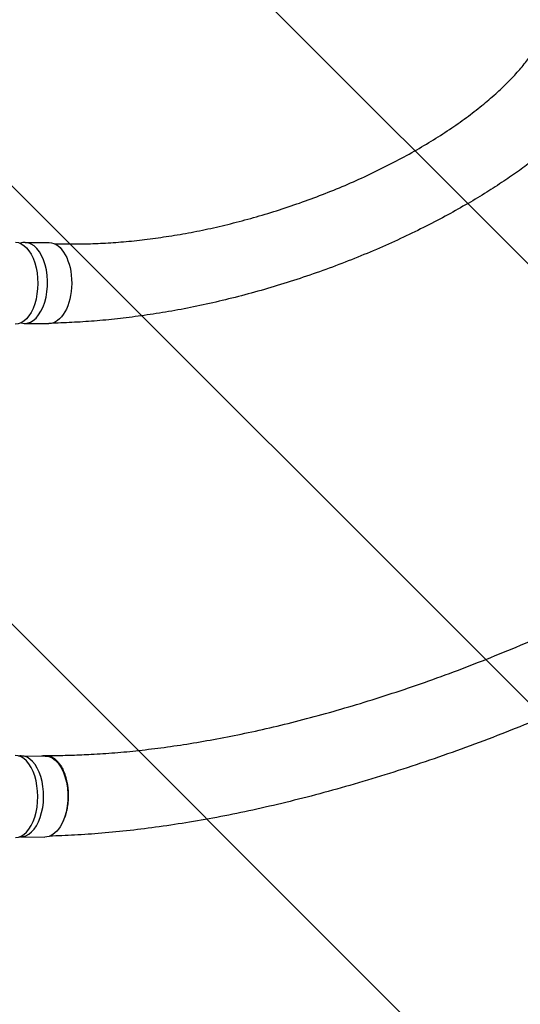
# Model space of a CAD drawing. Units: millimetres. Extents: x -3533 to 4592, y -2075 to 2017.
# Drawn here: x -606 to -93, y -619 to 390 of the extents above; entities that cross this region are included whole.
import ezdxf

# ---------------------------------------------------------------- set-up
doc = ezdxf.new("R2010")
doc.units = ezdxf.units.MM
doc.header["$LTSCALE"] = 20
doc.linetypes.add('HIDDEN', pattern=[9.525, 6.35, -3.175])
for name, color, linetype in [('2d', 230, 'Continuous'), ('EN-Free_Space', 10, 'HIDDEN'), ('EN-Free_Space_Hatch', 10, 'HIDDEN')]:
    doc.layers.add(name, color=color, linetype=linetype)

msp = doc.modelspace()

# ---------------------------------------------------------------- hatches: boundary and pattern name
at = {"layer": 'EN-Free_Space_Hatch'}
h = msp.add_hatch(dxfattribs=at)
h.set_pattern_fill('ANSI31', color=256, scale=100, angle=90)
h.set_pattern_definition([(135, (-1216.95, -524.6), (-224.506, -224.506), [])])
h.paths.add_polyline_path([(1078.7, 1665.3, 0.212292), (-600.3, 857.8), (-1197.4, 857.8, 1), (-1197.4, -1142.2), (-578.1, -1142.2, 0.187957), (769, -617.2, -0.169268), (1446.4, -324.6), (2622.1, -289.4, 1), (2562.3, 1709.7)])

# ---------------------------------------------------------------- linework, layer by layer
at = {"layer": '2d'}
for p, q in [((-600.6, 162.1), (-575.8, 161.9)), ((-601.1, 79.1), (-576.3, 78.9)), ((-604.7, -363.9), (-579.9, -364.1)), ((-605.2, -446.9), (-580.3, -447.1))]:
    msp.add_line(p, q, dxfattribs=at)
at = {"layer": '2d', "extrusion": (0, 0, -1)}
for centre, major_axis, ratio, start_param, end_param in [((-610.5, 120.3), (0, 42), 0.544639, -0.001124, 3.151192), ((-576.1, 120.4), (0.2, 41.5), 0.561725, 0.003962, 3.141593), ((-576.1, 120.4), (0.2, 41.5), 0.561725, 0, 0.003962), ((-580.1, -405.6), (0.2, 41.5), 0.561725, 0, 0.003962), ((-580.1, -405.6), (0.2, 41.5), 0.561725, 0.003962, 2.414486), ((-580.1, -405.6), (-0.2, -41.5), 0.561725, -0.727104, 0)]:
    msp.add_ellipse(centre, major_axis=major_axis, ratio=ratio, start_param=start_param, end_param=end_param, dxfattribs=at)
at = {"layer": '2d'}
for centre, major_axis, ratio, start_param, end_param in [((-600.9, 120.6), (0.2, 41.5), 0.561725, -0.003962, 0.204776), ((-600.9, 120.6), (-0.2, -41.5), 0.561725, -0.157321, 3.137631), ((-610.5, -405.7), (0, -42), 0.544639, -0.001124, 3.151192), ((-604.9, -405.4), (0.2, 41.5), 0.561725, -0.003962, 0.109004), ((-604.9, -405.4), (-0.2, -41.5), 0.561725, -0.03184, 3.137631)]:
    msp.add_ellipse(centre, major_axis=major_axis, ratio=ratio, start_param=start_param, end_param=end_param, dxfattribs=at)
for points, knots in [([(-570.5, 160.8), (-570, 160.8), (-569.5, 160.8), (-565.6, 160.7), (-562.2, 160.6), (-552.1, 160.5), (-545.4, 160.5), (-531.9, 160.8), (-525, 161.1), (-511.1, 161.9), (-504.1, 162.4), (-489.8, 163.7), (-482.6, 164.5), (-467.9, 166.3), (-460.5, 167.4), (-445.6, 169.7), (-438, 171), (-422.8, 173.9), (-415.1, 175.5), (-399.7, 178.9), (-391.9, 180.8), (-376.3, 184.8), (-368.5, 187), (-352.7, 191.5), (-344.9, 194), (-329.1, 199.1), (-321.3, 201.8), (-305.6, 207.4), (-297.8, 210.4), (-282.4, 216.5), (-274.7, 219.7), (-259.5, 226.4), (-252, 229.8), (-237.3, 236.9), (-230, 240.5), (-215.8, 247.9), (-208.8, 251.7), (-195.2, 259.4), (-188.6, 263.3), (-175.8, 271.3), (-169.6, 275.3), (-157.7, 283.4), (-152, 287.4), (-141.1, 295.6), (-135.9, 299.7), (-126, 307.8), (-121.3, 311.8), (-112.5, 319.8), (-108.4, 323.8), (-100.7, 331.6), (-97.2, 335.4), (-90.7, 343), (-87.7, 346.8), (-82.3, 353.6), (-80.1, 356.4), (-74.1, 364.2), (-70.2, 369.1), (-66.4, 374.1)], [8.014997, 8.014997, 8.014997, 8.014997, 10.002564, 10.002564, 23.082079, 23.082079, 49.420273, 49.420273, 76.578515, 76.578515, 104.81751, 104.81751, 134.118528, 134.118528, 164.453553, 164.453553, 195.777433, 195.777433, 228.025576, 228.025576, 261.111492, 261.111492, 294.924461, 294.924461, 329.327533, 329.327533, 364.156161, 364.156161, 399.21786, 399.21786, 434.293299, 434.293299, 469.139286, 469.139286, 503.493987, 503.493987, 537.084543, 537.084543, 569.636919, 569.636919, 600.887419, 600.887419, 630.594881, 630.594881, 658.552295, 658.552295, 684.596515, 684.596515, 708.615003, 708.615003, 730.548967, 730.548967, 750.400847, 750.400847, 764.508697, 764.508697, 788.934606, 788.934606, 788.934606, 788.934606]), ([(-6.1, 315.7), (-7.9, 313.8), (-9.7, 311.9), (-17.1, 304.4), (-22.6, 298.7), (-40.8, 279.9), (-54.7, 266.7), (-72.4, 252.4), (-76, 249.5), (-84.5, 243), (-89.4, 239.4), (-99.5, 232.1), (-104.8, 228.5), (-116, 221), (-121.8, 217.3), (-134, 209.6), (-140.4, 205.8), (-153.7, 198.1), (-160.6, 194.2), (-174.8, 186.4), (-182.2, 182.6), (-197.4, 174.9), (-205.2, 171.1), (-221.2, 163.6), (-229.3, 159.9), (-246, 152.7), (-254.5, 149.1), (-271.6, 142.2), (-280.3, 138.9), (-297.8, 132.5), (-306.7, 129.4), (-324.4, 123.4), (-333.3, 120.6), (-351, 115.2), (-359.9, 112.6), (-377.6, 107.8), (-386.5, 105.5), (-404, 101.3), (-412.7, 99.3), (-430, 95.6), (-438.6, 93.9), (-455.6, 90.9), (-464, 89.5), (-480.6, 87), (-488.8, 85.9), (-504.9, 83.9), (-512.9, 83.1), (-528.7, 81.6), (-536.4, 81.1), (-551.7, 80.1), (-559.2, 79.8), (-568.7, 79.5), (-570.6, 79.5), (-572.5, 79.5)], [0, 0, 0, 0, 10.000001, 10.000001, 40.000023, 40.000023, 109.554664, 109.554664, 127.739386, 127.739386, 151.451968, 151.451968, 177.21286, 177.21286, 205.214639, 205.214639, 235.401796, 235.401796, 267.648325, 267.648325, 301.74311, 301.74311, 337.394633, 337.394633, 374.247367, 374.247367, 411.908139, 411.908139, 449.976656, 449.976656, 488.073302, 488.073302, 525.864372, 525.864372, 563.072575, 563.072575, 599.4491, 599.4491, 634.810565, 634.810565, 669.022128, 669.022128, 701.990923, 701.990923, 733.659458, 733.659458, 763.999496, 763.999496, 793.006705, 793.006705, 820.696093, 820.696093, 827.604359, 827.604359, 827.604359, 827.604359]), ([(-579.6, -363.5), (-576.9, -363.5), (-574.2, -363.5), (-565.1, -363.5), (-558.8, -363.4), (-545.9, -363), (-539.3, -362.7), (-524.8, -361.9), (-516.8, -361.4), (-500.5, -360.1), (-492.2, -359.3), (-475.3, -357.4), (-466.7, -356.4), (-449.3, -354), (-440.4, -352.7), (-422.4, -349.8), (-413.2, -348.2), (-394.5, -344.7), (-385.1, -342.8), (-365.8, -338.8), (-356, -336.6), (-336.2, -331.9), (-326.1, -329.4), (-305.7, -324.1), (-295.3, -321.3), (-274.3, -315.3), (-263.7, -312.2), (-242.2, -305.6), (-231.3, -302.1), (-209.3, -294.9), (-198.2, -291.1), (-175.8, -283.1), (-164.5, -279), (-141.8, -270.4), (-130.4, -265.9), (-107.5, -256.6), (-96, -251.9), (-73, -242), (-61.5, -236.9), (-38.7, -226.6), (-27.3, -221.3), (-4.9, -210.4), (6.3, -204.9), (28.1, -193.8), (38.9, -188.2), (59.9, -176.8), (70.2, -171.1), (90.2, -159.7), (100, -154.1), (118.7, -142.7), (127.8, -137.1), (145.2, -126), (153.6, -120.5), (169.6, -109.7), (177.3, -104.4), (191.9, -94), (198.8, -88.9), (211.9, -78.9), (218.2, -74), (229.9, -64.5), (235.5, -59.9), (245.9, -50.8), (250.8, -46.4), (260, -37.9), (264.2, -33.8), (271.4, -26.7), (274.4, -23.8), (280.8, -17.5), (284.3, -14.1), (289.9, -8.5), (292, -6.4), (294.2, -4.4)], [0.208008, 0.208008, 0.208008, 0.208008, 10.000197, 10.000197, 33.247699, 33.247699, 56.969074, 56.969074, 85.867213, 85.867213, 115.561608, 115.561608, 146.15833, 146.15833, 177.694469, 177.694469, 210.20508, 210.20508, 243.722109, 243.722109, 278.286807, 278.286807, 313.898382, 313.898382, 350.563564, 350.563564, 388.274202, 388.274202, 427.002345, 427.002345, 466.693486, 466.693486, 507.258155, 507.258155, 548.562211, 548.562211, 590.416997, 590.416997, 632.571848, 632.571848, 674.712856, 674.712856, 716.472397, 716.472397, 757.452118, 757.452118, 797.257303, 797.257303, 835.534672, 835.534672, 872.002926, 872.002926, 906.468424, 906.468424, 938.824991, 938.824991, 969.042463, 969.042463, 997.150282, 997.150282, 1023.221093, 1023.221093, 1047.356941, 1047.356941, 1069.67915, 1069.67915, 1084.614547, 1084.614547, 1102.537024, 1102.537024, 1113.472325, 1113.472325, 1113.472325, 1113.472325]), ([(352.6, -64.7), (350.6, -66.5), (348.5, -68.4), (340.3, -75.8), (334.2, -81.4), (309.6, -103.6), (289.8, -120.6), (263.4, -140.6), (257.8, -144.7), (244.9, -154.1), (237.6, -159.2), (222.4, -169.7), (214.5, -175), (198.2, -185.7), (189.6, -191.1), (172, -202.1), (162.9, -207.6), (144.1, -218.7), (134.3, -224.4), (114.3, -235.6), (104, -241.3), (82.9, -252.6), (72.1, -258.2), (50, -269.5), (38.8, -275.1), (15.8, -286.2), (4.2, -291.7), (-19.5, -302.5), (-31.4, -307.8), (-55.6, -318.3), (-67.8, -323.5), (-92.3, -333.5), (-104.6, -338.4), (-129.2, -348), (-141.6, -352.6), (-166.2, -361.5), (-178.5, -365.8), (-203, -374.2), (-215.2, -378.1), (-239.4, -385.8), (-251.4, -389.4), (-275.2, -396.4), (-287, -399.7), (-310.3, -405.9), (-321.9, -408.8), (-344.7, -414.4), (-356, -417), (-378.2, -421.8), (-389.2, -424.1), (-410.8, -428.2), (-421.4, -430.1), (-442.4, -433.6), (-452.7, -435.2), (-473.1, -438), (-483.1, -439.3), (-502.7, -441.5), (-512.4, -442.4), (-531.4, -444), (-540.7, -444.7), (-558.5, -445.6), (-567.1, -445.9), (-575.5, -446.2)], [0, 0, 0, 0, 10, 10, 40.000001, 40.000001, 130.157315, 130.157315, 154.196505, 154.196505, 184.867991, 184.867991, 217.253262, 217.253262, 251.508944, 251.508944, 287.597789, 287.597789, 325.446941, 325.446941, 364.936934, 364.936934, 405.898453, 405.898453, 448.11333, 448.11333, 491.321208, 491.321208, 535.231987, 535.231987, 579.542518, 579.542518, 623.954654, 623.954654, 668.191382, 668.191382, 712.008569, 712.008569, 755.201316, 755.201316, 797.605403, 797.605403, 839.095109, 839.095109, 879.578924, 879.578924, 918.994397, 918.994397, 957.30297, 957.30297, 994.485294, 994.485294, 1030.537198, 1030.537198, 1065.466364, 1065.466364, 1099.289644, 1099.289644, 1132.030933, 1132.030933, 1162.082166, 1162.082166, 1162.082166, 1162.082166]), ([(-583.7, -364), (-583.1, -363.9), (-582.5, -363.7), (-581.6, -363.6), (-581.3, -363.6), (-580.7, -363.5), (-580.3, -363.5), (-579.4, -363.5), (-578.7, -363.5), (-576.8, -363.7), (-575.5, -364.1), (-573.6, -364.9), (-573, -365.2), (-571.8, -365.9), (-571.2, -366.3), (-569.4, -367.6), (-568.3, -368.7), (-566.9, -370.2), (-566.6, -370.5), (-566.1, -371.2), (-565.8, -371.5), (-565, -372.6), (-564.5, -373.3), (-563.1, -375.6), (-562.2, -377.2), (-561.2, -379.5), (-561, -379.9), (-560.6, -380.9), (-560.4, -381.3), (-559.9, -382.8), (-559.6, -383.8), (-558.6, -386.8), (-558.1, -388.8), (-557.6, -391.5), (-557.5, -392.1), (-557.3, -393.2), (-557.2, -393.8), (-556.9, -395.4), (-556.8, -396.6), (-556.5, -400), (-556.3, -402.2), (-556.3, -405.1), (-556.3, -405.7), (-556.4, -406.8), (-556.4, -407.4), (-556.5, -409.2), (-556.5, -410.3), (-556.9, -413.7), (-557.2, -415.9), (-557.7, -418.7), (-557.8, -419.2), (-558.1, -420.3), (-558.2, -420.8), (-558.6, -422.4), (-558.9, -423.5), (-559.8, -426.5), (-560.5, -428.4), (-561.7, -431.2), (-562.1, -432), (-563, -433.7), (-563.5, -434.6), (-564.2, -435.8), (-564.5, -436.2), (-564.8, -436.6)], [0.0244742, 0.0244742, 0.0244742, 0.0244742, 0.0274878, 0.0274878, 0.0292058, 0.0292058, 0.0309238, 0.0309238, 0.0343598, 0.0343598, 0.0412317, 0.0412317, 0.0446677, 0.0446677, 0.0481037, 0.0481037, 0.0549756, 0.0549756, 0.0566936, 0.0566936, 0.0584116, 0.0584116, 0.0618476, 0.0618476, 0.0687195, 0.0687195, 0.0704375, 0.0704375, 0.0721555, 0.0721555, 0.0755915, 0.0755915, 0.0824634, 0.0824634, 0.0841814, 0.0841814, 0.0858994, 0.0858994, 0.0893354, 0.0893354, 0.0962073, 0.0962073, 0.0979253, 0.0979253, 0.0996433, 0.0996433, 0.1030793, 0.1030793, 0.1099512, 0.1099512, 0.1116692, 0.1116692, 0.1133872, 0.1133872, 0.1168232, 0.1168232, 0.1236951, 0.1236951, 0.1271311, 0.1271311, 0.1305671, 0.1305671, 0.1325454, 0.1325454, 0.1325454, 0.1325454])]:
    msp.add_open_spline(points, degree=3, knots=knots, dxfattribs=at)
msp.add_open_spline([(-564, -374.2), (-564, -374.2), (-564, -374.2), (-564, -374.2)], degree=3, dxfattribs=at)
at = {"layer": 'EN-Free_Space', "flags": 128}
msp.add_lwpolyline([(-1197.4, -1142.2), (-578.1, -1142.2, 0.187957), (769, -617.2, -0.169268), (1446.4, -324.6), (2622.1, -289.4, 1), (2562.3, 1709.7), (1078.7, 1665.3, 0.212292), (-600.3, 857.8), (-1197.4, 857.8, 1), (-1197.4, -1142.2, 1)], format="xyb", dxfattribs=at)

doc.saveas('drawing.dxf')
